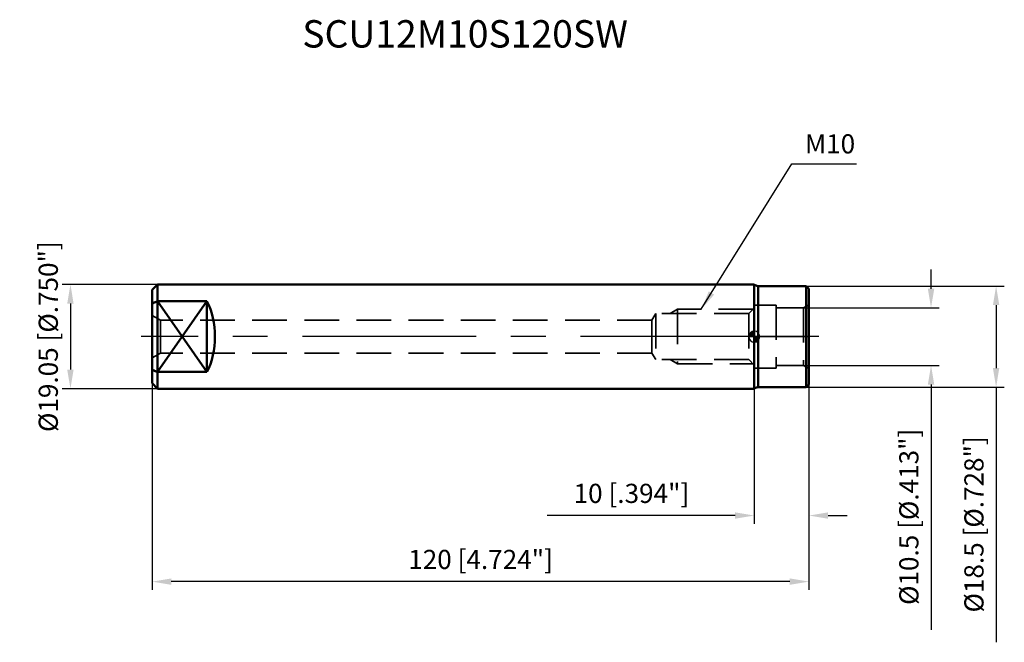
# Model space of a CAD drawing. Units: millimetres. Extents: x -134 to 46, y -56 to 58.
import ezdxf

# ---------------------------------------------------------------- set-up
doc = ezdxf.new("R2010")
doc.units = ezdxf.units.MM
doc.linetypes.add('CENTER', pattern=[50.8, 31.75, -6.35, 6.35, -6.35])
doc.linetypes.add('HIDDEN', pattern=[9.525, 6.35, -3.175])
for name, color, linetype, lineweight in [('1', 4, 'Continuous', 50), ('2', 7, 'Continuous', 25), ('4', 2, 'CENTER', 25), ('nocut', 7, 'Continuous', 25), ('sk1', 4, 'Continuous', 50), ('sk2', 7, 'Continuous', 25), ('sk3', 1, 'HIDDEN', 35), ('sk4', 2, 'CENTER', 25), ('sk6', 5, 'Continuous', 35)]:
    doc.layers.add(name, color=color, linetype=linetype, lineweight=lineweight)
doc.styles.add('simplex', font='txt.shx', dxfattribs={"height": 3.5})
doc.dimstyles.new('\\M+18352\\M+18373\\M+1815B - ISO-25', dxfattribs={"dimscale": 0, "dimtxt": 3.5, "dimasz": 3.5, "dimexe": 1.5, "dimexo": 0, "dimgap": 2.3, "dimtad": 1, "dimdsep": 46, "dimtxsty": 'simplex', "dimcen": 0.09, "dimclrd": 256, "dimclre": 256, "dimclrt": 256, "dimadec": 0, "dimazin": 0, "dimtfac": 1, "dimtofl": 0, "dimtmove": 0, "dimatfit": 3, "dimfxl": 1, "dimtolj": 1, "dimlwd": -1, "dimlwe": -1, "dimarcsym": 0})

# ---------------------------------------------------------------- blocks, each defined once
blk = doc.blocks.new('zero block')
h = blk.add_hatch(color=7)
h.paths.add_polyline_path([(0, 1, 0.414214), (-1, 0), (0, 0)])
h.paths.add_polyline_path([(1, 0), (0, 0), (0, -1, 0.414214)])
at = {"color": 7, "ltscale": 0.2}
for p, q in [((-1, 0), (1, 0)), ((0, -1), (0, 1))]:
    blk.add_line(p, q, dxfattribs=at)
for start, end in [(90, 180), (180, 270), (0, 90), (270, 0)]:
    blk.add_arc((0, 0), 1, start, end, dxfattribs=at)
blk = doc.blocks.new('*D7')
at = {"layer": 'Defpoints', "color": 0}
for p in [(9, 5.25), (9, -5.25), (32.3, -5.25)]:
    blk.add_point(p, dxfattribs=at)
at = {"layer": 'sk2'}
for p, q in [((32.3, 8.75), (32.3, 12.25)), ((9, 5.25), (33.8, 5.25)), ((9, -5.25), (33.8, -5.25)), ((32.3, -8.75), (32.3, -53.6))]:
    blk.add_line(p, q, dxfattribs=at)
for points in [[(31.72, 8.75), (32.89, 8.75), (32.3, 5.25)], [(31.72, -8.75), (32.89, -8.75), (32.3, -5.25)]]:
    blk.add_solid(points, dxfattribs=at)
at = {"layer": 'sk2', "insert": (28.25, -32.92), "char_height": 3.5, "attachment_point": 5, "rotation": 90, "style": 'simplex'}
blk.add_mtext('\\A1;%%c10.5 [%%C.413"]', dxfattribs=at)
blk = doc.blocks.new('*D8')
at = {"layer": '2'}
for p, q in [((9.5, 9.25), (45.69, 9.25)), ((44.19, 5.75), (44.19, -5.75)), ((9.5, -9.25), (45.69, -9.25)), ((44.19, -9.25), (44.19, -55.85))]:
    blk.add_line(p, q, dxfattribs=at)
for points in [[(43.61, 5.75), (44.77, 5.75), (44.19, 9.25)], [(43.61, -5.75), (44.77, -5.75), (44.19, -9.25)]]:
    blk.add_solid(points, dxfattribs=at)
at = {"layer": 'Defpoints', "color": 0}
for p in [(9.5, 9.25), (9.5, -9.25), (44.19, -9.25)]:
    blk.add_point(p, dxfattribs=at)
at = {"layer": '2', "insert": (40.14, -34.3), "char_height": 3.5, "attachment_point": 5, "rotation": 90, "style": 'simplex'}
blk.add_mtext('\\A1;%%c18.5 [%%C.728"]', dxfattribs=at)
blk = doc.blocks.new('*D9')
at = {"layer": '2'}
for p, q in [((10, -8.75), (10, -34.19)), ((0, -9.53), (0, -34.19)), ((-3.5, -32.69), (-37.85, -32.69)), ((13.5, -32.69), (17, -32.69))]:
    blk.add_line(p, q, dxfattribs=at)
for points in [[(-3.5, -32.11), (-3.5, -33.27), (0, -32.69)], [(13.5, -32.11), (13.5, -33.27), (10, -32.69)]]:
    blk.add_solid(points, dxfattribs=at)
at = {"layer": 'Defpoints', "color": 0}
for p in [(10, -8.75), (0, -9.53), (0, -32.69)]:
    blk.add_point(p, dxfattribs=at)
at = {"layer": '2', "insert": (-22.43, -28.64), "char_height": 3.5, "attachment_point": 5, "style": 'simplex'}
blk.add_mtext('\\A1;10 [.394"]', dxfattribs=at)
blk = doc.blocks.new('*D10')
at = {"layer": 'Defpoints', "color": 0}
for p in [(-110, -8.53), (10, -8.75), (-110, -44.76)]:
    blk.add_point(p, dxfattribs=at)
at = {"layer": 'sk2'}
for p, q in [((-110, -8.53), (-110, -46.26)), ((10, -8.75), (10, -46.26)), ((6.5, -44.76), (-106.5, -44.76))]:
    blk.add_line(p, q, dxfattribs=at)
for points in [[(-106.5, -44.18), (-106.5, -45.35), (-110, -44.76)], [(6.5, -44.18), (6.5, -45.35), (10, -44.76)]]:
    blk.add_solid(points, dxfattribs=at)
at = {"layer": 'sk2', "insert": (-50, -40.71), "char_height": 3.5, "attachment_point": 5, "style": 'simplex'}
blk.add_mtext('\\A1;120 [4.724"]', dxfattribs=at)
blk = doc.blocks.new('*D11')
at = {"layer": 'Defpoints', "color": 0}
for p in [(-109, 9.53), (-124.93, -9.53), (-109, -9.53)]:
    blk.add_point(p, dxfattribs=at)
at = {"layer": 'sk2'}
for p, q in [((-109, 9.53), (-126.43, 9.53)), ((-124.93, 6.03), (-124.93, -6.02)), ((-109, -9.53), (-126.43, -9.53))]:
    blk.add_line(p, q, dxfattribs=at)
for points in [[(-125.52, 6.03), (-124.35, 6.03), (-124.93, 9.53)], [(-125.52, -6.02), (-124.35, -6.02), (-124.93, -9.53)]]:
    blk.add_solid(points, dxfattribs=at)
at = {"layer": 'sk2', "insert": (-128.98, 0), "char_height": 3.5, "attachment_point": 5, "rotation": 90, "style": 'simplex'}
blk.add_mtext('\\A1;%%c19.05 [%%C.750"]', dxfattribs=at)

msp = doc.modelspace()

# ---------------------------------------------------------------- linework, layer by layer
at = {"layer": '1'}
for p, q in [((0, -9.525), (0, 9.525)), ((0, 9.525), (0.00681351, 9.5186463)), ((0.00681351, -9.5186463), (0.00681351, 9.5186463)), ((9.5, 9.25), (0.68881187, 9.25)), ((0.68881187, 9.25), (0.68881187, -9.25)), ((9.5, 9.25), (10, 8.75)), ((9.5, -9.25), (9.5, 9.25)), ((10, -8.75), (10, 8.75)), ((9.5, -9.25), (10, -8.75)), ((0, -9.525), (0.00681351, -9.5186463)), ((9.5, -9.25), (0.68881187, -9.25))]:
    msp.add_line(p, q, dxfattribs=at)
for centre, start, end in [((0.68881187, 10.25), 226.9999999984, 270), ((0.68881187, -10.25), 90, 133.0000000016)]:
    msp.add_arc(centre, 1, start, end, dxfattribs=at)
at = {"layer": '4'}
msp.add_line((11.7767572, 0), (0, 0), dxfattribs=at)
at = {"layer": 'nocut'}
for p, q in [((0, 0), (0, 9.525)), ((0, 9.525), (0.00681351, 9.5186463)), ((9.5, 9.25), (0.68881187, 9.25)), ((9.5, 9.25), (10, 8.75)), ((10, 0), (10, 8.75)), ((0, 0), (10, 0))]:
    msp.add_line(p, q, dxfattribs=at)
msp.add_arc((0.68881187, 10.25), 1, 226.9999999984, 270, dxfattribs=at)
at = {"layer": 'sk1'}
for p, q in [((-110, 8.525), (-109, 9.525)), ((-109, -9.525), (-109, 9.525)), ((0, 9.525), (-109, 9.525)), ((-110, -8.52499778), (-110, 8.52499778)), ((-100, 6.45953752), (-109, -6.45953752)), ((-100, -6.45953752), (-109, 6.45953752)), ((-100, 6.45953752), (-109, 6.45953752)), ((-100, -6.45953752), (-100, 6.45953752)), ((-109, -6.45953752), (-100, -6.45953752)), ((-110, -8.525), (-109, -9.525)), ((0, -9.525), (-109, -9.525))]:
    msp.add_line(p, q, dxfattribs=at)
msp.add_ellipse((-104.04145188, 0), major_axis=(0, 9.525), ratio=0.5773502692, start_param=-2.3160614412, end_param=-0.8255312124, dxfattribs=at)
for points, knots in [([(-109, 6.45953882), (-109.08356615, 6.42687323), (-109.41803096, 6.29520248), (-109.75104671, 6.1598442), (-110, 6.05604576)], [0, 0, 0, 0, 0.2496144016, 1, 1, 1, 1]), ([(-110, 6.05603896), (-109.91692635, 6.09067561), (-109.58471721, 6.22794095), (-109.25095281, 6.36143602), (-109, 6.45953211)], [0, 0, 0, 0, 0.2503973405, 1, 1, 1, 1]), ([(-110, -6.05603897), (-109.91692633, -6.09067562), (-109.58471763, -6.22794204), (-109.25095279, -6.36143603), (-109, -6.45953211)], [0, 0, 0, 0, 0.2503974181, 1, 1, 1, 1]), ([(-109, -6.45953882), (-109.08356618, -6.42687323), (-109.41803049, -6.29520122), (-109.75104674, -6.15984419), (-110, -6.05604576)], [0, 0, 0, 0, 0.2496144868, 1, 1, 1, 1])]:
    msp.add_open_spline(points, degree=3, knots=knots, dxfattribs=at)
at = {"layer": 'sk3'}
for p, q in [((4, 5.75), (0, 5.75)), ((0, 5.75), (0, -5.75)), ((4, 5.75), (4, -5.75)), ((10, 5.82735027), (9, 5.25)), ((-108.5, 3), (-110, 3.8660254)), ((-18, 4.2), (-18.69282032, 3)), ((-1, 4.2), (-18, 4.2)), ((-18, 4.2), (-18, -4.2)), ((-14, 5), (-15.38564065, 4.2)), ((-0.2, 5), (-14, 5)), ((-14, 5), (-14, -5)), ((-1, 4.2), (0, 5.2)), ((-1, 4.2), (-1, -4.2)), ((9, 5.25), (4, 5.25)), ((9, 5.25), (9, -5.25)), ((-108.5, 3), (-108.5, -3)), ((-18.69282032, 3), (-108.5, 3)), ((-18.69282032, 3), (-18.69282032, -3)), ((-108.5, -3), (-110, -3.8660254)), ((-18.69282032, -3), (-108.5, -3)), ((-18, -4.2), (-18.69282032, -3)), ((-1, -4.2), (-18, -4.2)), ((-15.38564065, -4.2), (-14, -5)), ((-14, -5), (-0.2, -5)), ((-1, -4.2), (0, -5.2)), ((9, -5.25), (4, -5.25)), ((10, -5.82735027), (9, -5.25)), ((4, -5.75), (0, -5.75))]:
    msp.add_line(p, q, dxfattribs=at)
at = {"layer": 'sk4'}
msp.add_line((0, 0), (-112, 0), dxfattribs=at)

# ---------------------------------------------------------------- block references
msp.add_blockref('zero block', (0, 0))

# ---------------------------------------------------------------- texts
at = {"layer": 'sk2', "insert": (9.25990731, 36.97165486), "char_height": 3.5, "width": 67.3555555556, "attachment_point": 1, "style": 'simplex'}
msp.add_mtext('M10', dxfattribs=at)
at = {"layer": 'sk6', "insert": (-82.56994314, 57.8178857), "char_height": 5, "width": 70.0371254103, "attachment_point": 1, "line_spacing_factor": 0.9, "style": 'simplex'}
msp.add_mtext('SCU12M10S120SW', dxfattribs=at)

# ---------------------------------------------------------------- dimensions: what is measured, and where the dimension line sits
at = {"layer": '2'}
dim = msp.add_linear_dim(base=(44.1887913253, -9.25), p1=(9.5, 9.25), p2=(9.5, -9.25), angle=90, text='%%c<>', dimstyle='\\M+18352\\M+18373\\M+1815B - ISO-25', override={"dimscale": 1, "dimdec": 8}, dxfattribs=at)
dim.commit()
dim.dimension.update_dxf_attribs({"geometry": '*D8', "text_midpoint": (40.1387913253, -34.3)})
dim = msp.add_linear_dim(base=(0, -32.6897187752), p1=(10, -8.75), p2=(0, -9.525), dimstyle='\\M+18352\\M+18373\\M+1815B - ISO-25', override={"dimscale": 1, "dimdec": 8}, dxfattribs=at)
dim.commit()
dim.dimension.update_dxf_attribs({"geometry": '*D9', "text_midpoint": (-22.425, -28.6397187752)})
at = {"layer": 'sk2'}
dim = msp.add_linear_dim(base=(-124.9342411179, -9.525), p1=(-109, 9.525), p2=(-109, -9.525), angle=90, text='%%c<>', dimstyle='\\M+18352\\M+18373\\M+1815B - ISO-25', override={"dimscale": 1, "dimdec": 8}, dxfattribs=at)
dim.commit()
dim.dimension.update_dxf_attribs({"geometry": '*D11', "text_midpoint": (-124.9342411179, 0), "dimtype": 160})
dim = msp.add_linear_dim(base=(32.3041990239, -5.25), p1=(9, 5.25), p2=(9, -5.25), angle=90, text='%%c<>', dimstyle='\\M+18352\\M+18373\\M+1815B - ISO-25', override={"dimscale": 1, "dimdec": 8}, dxfattribs=at)
dim.commit()
dim.dimension.update_dxf_attribs({"geometry": '*D7', "text_midpoint": (28.2541990239, -32.925)})
dim = msp.add_linear_dim(base=(-110, -44.763120643), p1=(10, -8.75), p2=(-110, -8.525), dimstyle='\\M+18352\\M+18373\\M+1815B - ISO-25', override={"dimscale": 1, "dimdec": 8}, dxfattribs=at)
dim.commit()
dim.dimension.update_dxf_attribs({"geometry": '*D10', "text_midpoint": (-50, -40.713120643)})

# ---------------------------------------------------------------- leaders
msp.add_leader([(-9.66597828, 5), (6.84317746, 31.58566116), (18.70604794, 31.58566116)], dimstyle='\\M+18352\\M+18373\\M+1815B - ISO-25', override={"dimscale": 1, "dimdec": 8}, dxfattribs=at)

doc.saveas('drawing.dxf')
